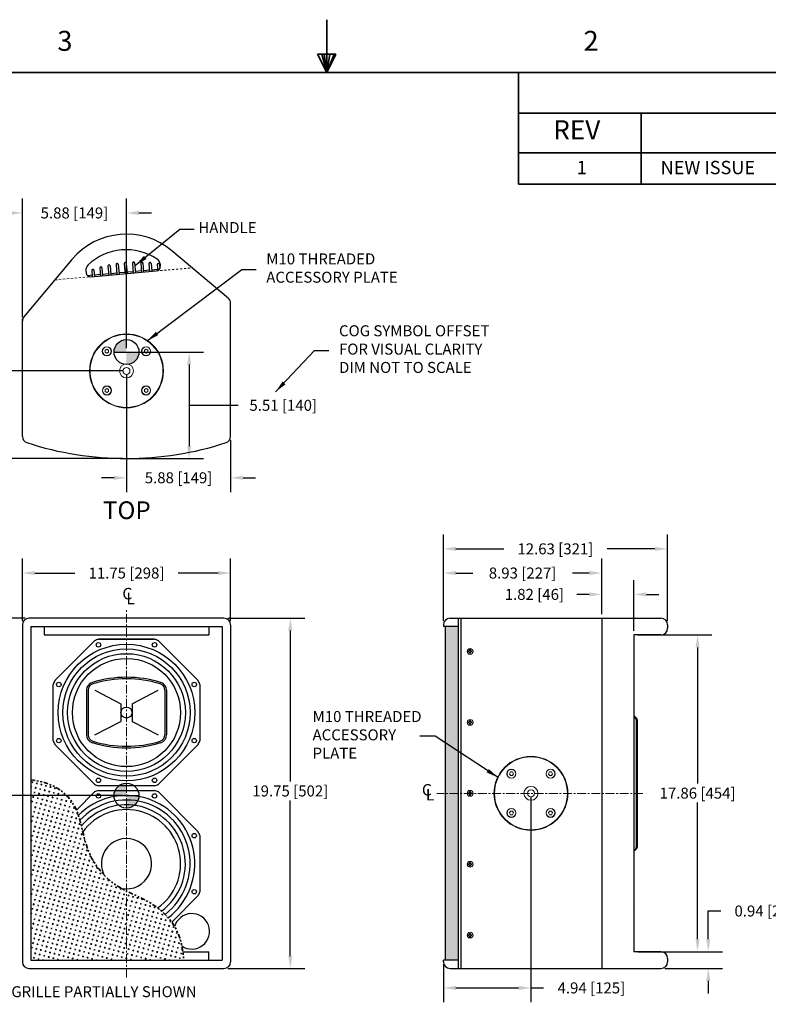
# Model space of a CAD drawing. Extents: x 2 to 128, y 2 to 102.
# Drawn here: x 48 to 90, y 47 to 102 of the extents above; entities that cross this region are included whole.
import ezdxf

# ---------------------------------------------------------------- set-up
doc = ezdxf.new("R2010")
doc.units = 0
doc.header["$MEASUREMENT"] = 0
doc.header["$PDSIZE"] = -1
for name, pattern in [('CENTER', [0.4, 0.25, -0.05, 0.05, -0.05]), ('CENTERX2', [0.8, 0.5, -0.1, 0.1, -0.1]), ('HIDDEN2', [0.1875, 0.125, -0.0625]), ('PHANTOM', [0.5, 0.25, -0.05, 0.05, -0.05, 0.05, -0.05])]:
    doc.linetypes.add(name, pattern=pattern)
for name, color, linetype, lineweight in [('Center', 1, 'CENTER', 20), ('Dimension', 3, 'Continuous', 20), ('Hatch', 9, 'Continuous', 5), ('Hidden', 5, 'HIDDEN2', 15), ('Object', 7, 'Continuous', 25), ('Section', 6, 'PHANTOM', 35), ('Text', 3, 'Continuous', 20), ('Titleblock', 7, 'Continuous', 35), ('Titleblock Text', 7, 'Continuous', 20)]:
    doc.layers.add(name, color=color, linetype=linetype, lineweight=lineweight)
doc.styles.add('SLDTEXTSTYLE0', font='txt', dxfattribs={"width": 0.75})
doc.dimstyles.get("Standard").update_dxf_attribs({"dimtxt": 0.18, "dimasz": 0.18, "dimexe": 0.18, "dimexo": 0.0625, "dimgap": 0.09, "dimtad": 0, "dimtih": 1, "dimtoh": 1, "dimdec": 4, "dimzin": 0, "dimdsep": 46, "dimtxsty": 'Standard', "dimcen": 0.09, "dimadec": 0, "dimazin": 0, "dimtfac": 1, "dimtdec": 4, "dimtofl": 0, "dimtmove": 0, "dimatfit": 3, "dimfxl": 1, "dimtolj": 1, "dimtzin": 0, "dimarcsym": 0})

# ---------------------------------------------------------------- blocks, each defined once
blk = doc.blocks.new('TICK')
at = {"color": 7, "linetype": 'Continuous'}
blk.add_line((0, 0), (0, 0.0848), dxfattribs=at)
blk = doc.blocks.new('*D46')
at = {"layer": 'DEFPOINTS', "color": 0}
for p in [(59.501, 71.078), (47.751, 68.158), (59.501, 68.158)]:
    blk.add_point(p, dxfattribs=at)
at = {"layer": 'Dimension', "color": 0, "lineweight": -2}
for p, q in [((47.751, 68.383), (47.751, 71.888)), ((59.501, 68.383), (59.501, 71.888)), ((48.453, 71.078), (50.714, 71.078)), ((58.799, 71.078), (56.538, 71.078))]:
    blk.add_line(p, q, dxfattribs=at)
at = {"layer": 'Dimension', "color": 0}
for points in [[(48.453, 71.195), (48.453, 70.961), (47.751, 71.078)], [(58.799, 71.195), (58.799, 70.961), (59.501, 71.078)]]:
    blk.add_solid(points, dxfattribs=at)
at = {"layer": 'Dimension', "color": 0, "insert": (53.626, 71.078), "char_height": 0.62008, "attachment_point": 5, "line_spacing_factor": 0.620079}
blk.add_mtext('\\A1;11.75 [298]', dxfattribs=at)
blk = doc.blocks.new('*D47')
at = {"layer": 'DEFPOINTS', "color": 0}
for p in [(59.126, 68.533), (59.126, 48.783), (62.867, 48.783)]:
    blk.add_point(p, dxfattribs=at)
at = {"layer": 'Dimension', "color": 0, "lineweight": -2}
for p, q in [((59.351, 68.533), (63.677, 68.533)), ((62.867, 67.831), (62.867, 59.327)), ((62.867, 49.485), (62.867, 58.257)), ((59.351, 48.783), (63.677, 48.783))]:
    blk.add_line(p, q, dxfattribs=at)
at = {"layer": 'Dimension', "color": 0}
for points in [[(62.75, 67.831), (62.984, 67.831), (62.867, 68.533)], [(62.75, 49.485), (62.984, 49.485), (62.867, 48.783)]]:
    blk.add_solid(points, dxfattribs=at)
at = {"layer": 'Dimension', "color": 0, "insert": (62.867, 58.792), "char_height": 0.62008, "attachment_point": 5}
blk.add_mtext('\\A1;19.75 [502]', dxfattribs=at)
blk = doc.blocks.new('*D48')
at = {"layer": 'DEFPOINTS', "color": 0}
for p in [(84.135, 72.44), (71.502, 68.158), (84.135, 68.158)]:
    blk.add_point(p, dxfattribs=at)
at = {"layer": 'Dimension', "color": 0, "lineweight": -2}
for p, q in [((71.502, 68.383), (71.502, 73.25)), ((84.135, 68.383), (84.135, 73.25)), ((72.204, 72.44), (74.907, 72.44)), ((83.433, 72.44), (80.731, 72.44))]:
    blk.add_line(p, q, dxfattribs=at)
at = {"layer": 'Dimension', "color": 0}
for points in [[(72.204, 72.557), (72.204, 72.323), (71.502, 72.44)], [(83.433, 72.557), (83.433, 72.323), (84.135, 72.44)]]:
    blk.add_solid(points, dxfattribs=at)
at = {"layer": 'Dimension', "color": 0, "insert": (77.819, 72.44), "char_height": 0.62008, "attachment_point": 5, "line_spacing_factor": 0.620079}
blk.add_mtext('\\A1;12.63 [321]', dxfattribs=at)
blk = doc.blocks.new('*D50')
at = {"layer": 'DEFPOINTS', "color": 0}
for p in [(76.442, 58.658), (71.502, 49.255), (76.442, 47.689)]:
    blk.add_point(p, dxfattribs=at)
at = {"layer": 'Dimension', "color": 0, "lineweight": -2}
for p, q in [((76.442, 58.433), (76.442, 46.879)), ((71.502, 49.03), (71.502, 46.879)), ((72.204, 47.689), (75.74, 47.689)), ((76.442, 47.689), (77.144, 47.689))]:
    blk.add_line(p, q, dxfattribs=at)
at = {"layer": 'Dimension', "color": 0}
for points in [[(72.204, 47.806), (72.204, 47.572), (71.502, 47.689)], [(75.74, 47.806), (75.74, 47.572), (76.442, 47.689)]]:
    blk.add_solid(points, dxfattribs=at)
at = {"layer": 'Dimension', "color": 0, "insert": (79.85, 47.689), "char_height": 0.62008, "attachment_point": 5}
blk.add_mtext('\\A1;4.94 [125]', dxfattribs=at)
blk = doc.blocks.new('*D51')
at = {"layer": 'DEFPOINTS', "color": 0}
for p in [(82.251, 67.589), (82.251, 49.727), (85.839, 49.727)]:
    blk.add_point(p, dxfattribs=at)
at = {"layer": 'Dimension', "color": 0, "lineweight": -2}
for p, q in [((82.476, 67.589), (86.649, 67.589)), ((85.839, 66.887), (85.839, 59.205)), ((85.839, 50.429), (85.839, 58.135)), ((82.476, 49.727), (86.649, 49.727))]:
    blk.add_line(p, q, dxfattribs=at)
at = {"layer": 'Dimension', "color": 0}
for points in [[(85.722, 66.887), (85.956, 66.887), (85.839, 67.589)], [(85.722, 50.429), (85.956, 50.429), (85.839, 49.727)]]:
    blk.add_solid(points, dxfattribs=at)
at = {"layer": 'Dimension', "color": 0, "insert": (85.839, 58.67), "char_height": 0.62008, "attachment_point": 5}
blk.add_mtext('\\A1;17.86 [454]', dxfattribs=at)
blk = doc.blocks.new('*D58')
at = {"layer": 'DEFPOINTS', "color": 0}
for p in [(48.126, 68.533), (44.838, 58.533), (53.626, 58.533)]:
    blk.add_point(p, dxfattribs=at)
at = {"layer": 'Dimension', "color": 0, "lineweight": -2}
for p, q in [((47.901, 68.533), (44.028, 68.533)), ((44.838, 67.831), (44.838, 64.068)), ((44.838, 59.235), (44.838, 62.998)), ((53.401, 58.533), (44.028, 58.533))]:
    blk.add_line(p, q, dxfattribs=at)
at = {"layer": 'Dimension', "color": 0}
for points in [[(44.721, 67.831), (44.955, 67.831), (44.838, 68.533)], [(44.721, 59.235), (44.955, 59.235), (44.838, 58.533)]]:
    blk.add_solid(points, dxfattribs=at)
at = {"layer": 'Dimension', "color": 0, "insert": (44.838, 63.533), "char_height": 0.62008, "attachment_point": 5}
blk.add_mtext('\\A1;10.00 [254]', dxfattribs=at)
blk = doc.blocks.new('*D59')
at = {"layer": 'DEFPOINTS', "color": 0}
for p in [(53.626, 82.473), (44.838, 77.533), (53.626, 77.533)]:
    blk.add_point(p, dxfattribs=at)
at = {"layer": 'Dimension', "color": 0, "lineweight": -2}
for p, q in [((53.401, 82.473), (44.028, 82.473)), ((44.838, 81.771), (44.838, 80.538)), ((44.838, 78.235), (44.838, 79.468)), ((53.401, 77.533), (44.028, 77.533))]:
    blk.add_line(p, q, dxfattribs=at)
at = {"layer": 'Dimension', "color": 0}
for points in [[(44.721, 81.771), (44.955, 81.771), (44.838, 82.473)], [(44.721, 78.235), (44.955, 78.235), (44.838, 77.533)]]:
    blk.add_solid(points, dxfattribs=at)
at = {"layer": 'Dimension', "color": 0, "insert": (44.838, 80.003), "char_height": 0.62008, "attachment_point": 5}
blk.add_mtext('\\A1;4.94 [125]', dxfattribs=at)
blk = doc.blocks.new('*D60')
at = {"layer": 'DEFPOINTS', "color": 0}
for p in [(53.626, 82.473), (59.501, 78.784), (59.501, 76.447)]:
    blk.add_point(p, dxfattribs=at)
at = {"layer": 'Dimension', "color": 0, "lineweight": -2}
for p, q in [((53.626, 82.248), (53.626, 75.637)), ((59.501, 78.559), (59.501, 75.637)), ((52.924, 76.447), (52.222, 76.447)), ((60.203, 76.447), (60.905, 76.447))]:
    blk.add_line(p, q, dxfattribs=at)
at = {"layer": 'Dimension', "color": 0}
for points in [[(52.924, 76.564), (52.924, 76.33), (53.626, 76.447)], [(60.203, 76.564), (60.203, 76.33), (59.501, 76.447)]]:
    blk.add_solid(points, dxfattribs=at)
at = {"layer": 'Dimension', "color": 0, "insert": (56.564, 76.447), "char_height": 0.62008, "attachment_point": 5}
blk.add_mtext('\\A1;5.88 [149]', dxfattribs=at)
blk = doc.blocks.new('*D63')
at = {"layer": 'DEFPOINTS', "color": 0}
for p in [(53.626, 83.533), (53.626, 77.533), (57.162, 77.533)]:
    blk.add_point(p, dxfattribs=at)
at = {"layer": 'Dimension', "color": 0, "lineweight": -2}
for p, q in [((53.851, 83.533), (57.972, 83.533)), ((57.162, 82.831), (57.162, 78.235)), ((57.162, 80.533), (59.467, 80.533)), ((59.467, 80.533), (59.917, 80.533)), ((53.851, 77.533), (57.972, 77.533))]:
    blk.add_line(p, q, dxfattribs=at)
at = {"layer": 'Dimension', "color": 0}
for points in [[(57.045, 82.831), (57.279, 82.831), (57.162, 83.533)], [(57.045, 78.235), (57.279, 78.235), (57.162, 77.533)]]:
    blk.add_solid(points, dxfattribs=at)
at = {"layer": 'Dimension', "color": 0, "insert": (62.467, 80.533), "char_height": 0.62008, "attachment_point": 5}
blk.add_mtext('\\A1;5.51 [140]', dxfattribs=at)
blk = doc.blocks.new('*D64')
at = {"layer": 'DEFPOINTS', "color": 0}
for p in [(47.751, 91.377), (47.751, 85.279), (53.626, 83.533)]:
    blk.add_point(p, dxfattribs=at)
at = {"layer": 'Dimension', "color": 0, "lineweight": -2}
for p, q in [((47.751, 85.504), (47.751, 92.187)), ((53.626, 83.758), (53.626, 92.187)), ((47.049, 91.377), (46.347, 91.377)), ((54.328, 91.377), (55.03, 91.377))]:
    blk.add_line(p, q, dxfattribs=at)
at = {"layer": 'Dimension', "color": 0}
for points in [[(47.049, 91.494), (47.049, 91.26), (47.751, 91.377)], [(54.328, 91.494), (54.328, 91.26), (53.626, 91.377)]]:
    blk.add_solid(points, dxfattribs=at)
at = {"layer": 'Dimension', "color": 0, "insert": (50.689, 91.377), "char_height": 0.62008, "attachment_point": 5}
blk.add_mtext('\\A1;5.88 [149]', dxfattribs=at)
blk = doc.blocks.new('*D67')
at = {"layer": 'DEFPOINTS', "color": 0}
for p in [(80.433, 71.078), (80.433, 68.533), (71.502, 68.158)]:
    blk.add_point(p, dxfattribs=at)
at = {"layer": 'Dimension', "color": 0, "lineweight": -2}
for p, q in [((71.502, 68.383), (71.502, 71.888)), ((80.433, 68.758), (80.433, 71.888)), ((72.204, 71.078), (73.159, 71.078)), ((79.731, 71.078), (78.776, 71.078))]:
    blk.add_line(p, q, dxfattribs=at)
at = {"layer": 'Dimension', "color": 0}
for points in [[(72.204, 71.195), (72.204, 70.961), (71.502, 71.078)], [(79.731, 71.195), (79.731, 70.961), (80.433, 71.078)]]:
    blk.add_solid(points, dxfattribs=at)
at = {"layer": 'Dimension', "color": 0, "insert": (75.968, 71.078), "char_height": 0.62008, "attachment_point": 5}
blk.add_mtext('\\A1;8.93 [227]', dxfattribs=at)
blk = doc.blocks.new('*D68')
at = {"layer": 'DEFPOINTS', "color": 0}
for p in [(82.251, 69.874), (80.433, 68.533), (82.251, 67.589)]:
    blk.add_point(p, dxfattribs=at)
at = {"layer": 'Dimension', "color": 0, "lineweight": -2}
for p, q in [((80.433, 68.758), (80.433, 70.684)), ((82.251, 67.814), (82.251, 70.684)), ((79.731, 69.874), (79.029, 69.874)), ((82.953, 69.874), (83.655, 69.874))]:
    blk.add_line(p, q, dxfattribs=at)
at = {"layer": 'Dimension', "color": 0}
for points in [[(79.731, 69.991), (79.731, 69.757), (80.433, 69.874)], [(82.953, 69.991), (82.953, 69.757), (82.251, 69.874)]]:
    blk.add_solid(points, dxfattribs=at)
at = {"layer": 'Dimension', "color": 0, "insert": (76.634, 69.874), "char_height": 0.62008, "attachment_point": 5}
blk.add_mtext('\\A1;1.82 [46]', dxfattribs=at)
blk = doc.blocks.new('*D69')
at = {"layer": 'DEFPOINTS', "color": 0}
for p in [(83.775, 49.727), (83.775, 48.783), (86.444, 48.783)]:
    blk.add_point(p, dxfattribs=at)
at = {"layer": 'Dimension', "color": 0, "lineweight": -2}
for p, q in [((86.444, 50.429), (86.444, 52.025)), ((86.444, 52.025), (87.146, 52.025)), ((84, 49.727), (87.254, 49.727)), ((84, 48.783), (87.254, 48.783)), ((86.444, 48.081), (86.444, 47.379))]:
    blk.add_line(p, q, dxfattribs=at)
at = {"layer": 'Dimension', "color": 0}
for points in [[(86.327, 50.429), (86.561, 50.429), (86.444, 49.727)], [(86.327, 48.081), (86.561, 48.081), (86.444, 48.783)]]:
    blk.add_solid(points, dxfattribs=at)
at = {"layer": 'Dimension', "color": 0, "insert": (89.593, 52.025), "char_height": 0.62008, "attachment_point": 5}
blk.add_mtext('\\A1;0.94 [24]', dxfattribs=at)

msp = doc.modelspace()

# ---------------------------------------------------------------- hatches: boundary and pattern name
at = {"layer": 'Hatch'}
h = msp.add_hatch(dxfattribs=at)
h.set_pattern_fill('CROSS', color=256, scale=0.75, angle=30, style=0)
h.paths.add_polyline_path([(72.328, 68.061), (71.627, 68.061), (71.627, 58.658), (72.328, 58.658)])
h.paths.add_polyline_path([(72.328, 58.658), (71.627, 58.658), (71.627, 49.255), (72.328, 49.255)])
h = msp.add_hatch(dxfattribs=at)
h.set_pattern_fill('CROSS', color=256, scale=0.75, angle=30, style=0)
h.paths.add_polyline_path([(53.626, 53.15), (53.505, 53.211), (53.226, 53.366), (52.957, 53.538), (52.707, 53.728), (52.47, 53.94), (52.25, 54.17), (52.046, 54.417), (51.861, 54.68), (51.695, 54.956), (51.55, 55.243), (51.427, 55.541), (51.316, 55.877), (51.224, 56.219), (51.142, 56.563), (51.06, 56.905), (50.969, 57.241), (50.861, 57.567), (50.726, 57.879), (50.554, 58.173), (50.447, 58.319), (50.328, 58.458), (50.199, 58.589), (50.061, 58.712), (49.915, 58.826), (49.762, 58.929), (49.602, 59.022), (49.438, 59.103), (49.292, 59.164), (49.144, 59.216), (48.994, 59.261), (48.842, 59.3), (48.689, 59.335), (48.534, 59.366), (48.379, 59.394), (48.223, 59.422), (48.223, 49.255), (53.626, 49.255)])
h.paths.add_polyline_path([(55.647, 51.983), (55.438, 52.16), (55.218, 52.322), (54.944, 52.495), (54.661, 52.65), (54.373, 52.793), (54.081, 52.931), (53.791, 53.068), (53.626, 53.15), (53.626, 49.255), (56.86, 49.255), (56.839, 49.436), (56.816, 49.616), (56.79, 49.795), (56.761, 49.972), (56.726, 50.148), (56.685, 50.322), (56.636, 50.494), (56.577, 50.662), (56.47, 50.908), (56.342, 51.145), (56.193, 51.372), (56.026, 51.588), (55.844, 51.792)])
at = {"layer": 'Object'}
h = msp.add_hatch(color=256, dxfattribs=at)
h.paths.add_polyline_path([(53.626, 83.533), (53.626, 84.237, 0.414214), (52.923, 83.533)])
h.paths.add_polyline_path([(53.626, 82.83, 0.414214), (54.329, 83.533), (53.626, 83.533)])
h = msp.add_hatch(color=256, dxfattribs=at)
h.paths.add_polyline_path([(53.626, 58.533), (53.626, 59.237, 0.414214), (52.923, 58.533)])
h.paths.add_polyline_path([(53.626, 57.83, 0.414214), (54.329, 58.533), (53.626, 58.533)])

# ---------------------------------------------------------------- linework, layer by layer
at = {"linetype": 'Continuous', "lineweight": 15}
for p, q in [((52.517, 83.692), (52.419, 83.635)), ((52.419, 83.635), (52.419, 83.521)), ((52.419, 83.521), (52.517, 83.465)), ((52.616, 83.635), (52.517, 83.692)), ((52.517, 83.465), (52.616, 83.521)), ((52.616, 83.635), (52.616, 83.521)), ((54.731, 83.692), (54.633, 83.635)), ((54.633, 83.635), (54.633, 83.521)), ((54.633, 83.521), (54.731, 83.465)), ((54.83, 83.635), (54.731, 83.692)), ((54.731, 83.465), (54.83, 83.521)), ((54.83, 83.635), (54.83, 83.521)), ((52.521, 81.482), (52.423, 81.425)), ((52.423, 81.425), (52.423, 81.312)), ((52.423, 81.312), (52.521, 81.255)), ((52.62, 81.425), (52.521, 81.482)), ((52.521, 81.255), (52.62, 81.312)), ((52.62, 81.425), (52.62, 81.312)), ((54.731, 81.482), (54.633, 81.425)), ((54.633, 81.425), (54.633, 81.312)), ((54.633, 81.312), (54.731, 81.255)), ((54.829, 81.425), (54.731, 81.482)), ((54.731, 81.255), (54.829, 81.312)), ((54.829, 81.425), (54.829, 81.312)), ((75.281, 59.862), (75.224, 59.763)), ((75.224, 59.763), (75.281, 59.665)), ((75.394, 59.862), (75.281, 59.862)), ((75.394, 59.665), (75.281, 59.665)), ((75.451, 59.763), (75.394, 59.862)), ((75.394, 59.665), (75.451, 59.763)), ((77.49, 59.866), (77.433, 59.767)), ((77.433, 59.767), (77.49, 59.669)), ((77.604, 59.866), (77.49, 59.866)), ((77.604, 59.669), (77.49, 59.669)), ((77.661, 59.767), (77.604, 59.866)), ((77.604, 59.669), (77.661, 59.767)), ((75.281, 57.652), (75.224, 57.554)), ((75.224, 57.554), (75.281, 57.455)), ((75.394, 57.652), (75.281, 57.652)), ((75.394, 57.455), (75.281, 57.455)), ((75.451, 57.554), (75.394, 57.652)), ((75.394, 57.455), (75.451, 57.554)), ((77.49, 57.652), (77.433, 57.554)), ((77.433, 57.554), (77.49, 57.455)), ((77.604, 57.652), (77.49, 57.652)), ((77.604, 57.455), (77.49, 57.455)), ((77.661, 57.554), (77.604, 57.652)), ((77.604, 57.455), (77.661, 57.554))]:
    msp.add_line(p, q, dxfattribs=at)
at = {"lineweight": 15}
for centre, radius in [((53.626, 82.473), 2.055), ((52.517, 83.578), 0.257), ((54.731, 83.578), 0.257), ((52.521, 81.369), 0.257), ((54.731, 81.369), 0.257), ((76.442, 58.658), 2.055), ((75.337, 59.763), 0.257), ((77.547, 59.767), 0.257), ((75.337, 57.554), 0.257), ((77.547, 57.554), 0.257)]:
    msp.add_circle(centre, radius, dxfattribs=at)
at = {"layer": 'Center', "linetype": 'CENTERX2'}
for p, q in [((53.626, 48.283), (53.626, 69.033)), ((82.751, 58.658), (71.127, 58.658))]:
    msp.add_line(p, q, dxfattribs=at)
at = {"layer": 'Hidden'}
for p, q in [((55.301, 88.105), (57.334, 88.282)), ((49.588, 87.605), (51.621, 87.783))]:
    msp.add_line(p, q, dxfattribs=at)
at = {"layer": 'Object'}
for p, q in [((59.367, 86.576), (56.186, 89.245)), ((50.551, 88.752), (47.839, 85.52)), ((52.121, 88.275), (52.16, 87.83)), ((52.171, 88.335), (52.181, 88.336)), ((52.24, 88.286), (52.279, 87.84)), ((52.577, 88.384), (52.622, 87.87)), ((52.637, 88.444), (52.627, 88.444)), ((52.696, 88.394), (52.741, 87.881)), ((53.036, 88.465), (53.084, 87.911)), ((53.096, 88.525), (53.086, 88.525)), ((53.155, 88.475), (53.204, 87.921)), ((53.497, 88.519), (53.546, 87.951)), ((53.547, 88.579), (53.557, 88.579)), ((53.616, 88.529), (53.666, 87.962)), ((53.96, 88.546), (54.009, 87.992)), ((54.01, 88.605), (54.02, 88.606)), ((54.08, 88.556), (54.128, 88.002)), ((54.426, 88.546), (54.471, 88.032)), ((54.476, 88.605), (54.486, 88.606)), ((54.545, 88.556), (54.59, 88.042)), ((54.894, 88.518), (54.933, 88.072)), ((54.954, 88.579), (54.944, 88.578)), ((55.014, 88.529), (55.053, 88.083)), ((55.365, 88.462), (55.394, 88.131)), ((55.425, 88.523), (55.415, 88.522)), ((55.484, 88.473), (55.504, 88.245)), ((55.517, 88.504), (55.528, 88.375)), ((51.339, 88.139), (51.35, 88.01)), ((51.691, 87.863), (51.438, 87.841)), ((51.621, 87.783), (55.301, 88.105)), ((51.667, 88.139), (51.697, 87.789)), ((51.717, 88.198), (51.727, 88.199)), ((51.786, 88.149), (51.817, 87.8)), ((52.153, 87.904), (51.81, 87.874)), ((52.615, 87.944), (52.273, 87.914)), ((53.078, 87.984), (52.735, 87.954)), ((53.54, 88.025), (53.197, 87.995)), ((54.002, 88.065), (53.659, 88.035)), ((54.464, 88.106), (54.122, 88.076)), ((54.927, 88.146), (54.584, 88.116)), ((55.389, 88.187), (55.046, 88.157)), ((59.501, 78.784), (59.501, 86.289)), ((47.751, 78.784), (47.751, 85.416)), ((52.923, 83.533), (54.329, 83.533)), ((59.126, 68.533), (48.126, 68.533)), ((71.877, 68.533), (83.775, 68.533)), ((72.328, 68.533), (72.328, 48.783)), ((72.483, 68.533), (72.483, 48.783)), ((80.433, 68.533), (80.433, 48.783)), ((47.751, 68.158), (47.751, 49.158)), ((48.223, 68.061), (59.029, 68.061)), ((48.223, 68.061), (48.223, 49.255)), ((48.973, 68.061), (48.973, 67.589)), ((58.279, 68.061), (58.279, 67.589)), ((59.029, 68.061), (59.029, 49.255)), ((59.501, 68.158), (59.501, 49.158)), ((71.502, 68.158), (71.502, 68.061)), ((72.328, 68.061), (71.502, 68.061)), ((71.627, 49.255), (71.627, 68.061)), ((84.15, 68.158), (84.15, 67.964)), ((48.973, 67.589), (58.279, 67.589)), ((49.58, 65.014), (51.824, 67.258)), ((49.58, 65.014), (51.824, 67.258)), ((49.58, 65.014), (51.824, 67.258)), ((49.58, 65.014), (51.824, 67.258)), ((49.58, 65.014), (51.824, 67.258)), ((49.58, 65.014), (51.824, 67.258)), ((49.58, 65.014), (51.824, 67.258)), ((49.58, 65.014), (51.824, 67.258)), ((49.58, 65.014), (51.824, 67.258)), ((49.58, 65.014), (51.824, 67.258)), ((49.58, 65.014), (51.824, 67.258)), ((49.58, 65.014), (51.824, 67.258)), ((49.58, 65.014), (51.824, 67.258)), ((49.58, 65.014), (51.824, 67.258)), ((49.58, 65.014), (51.824, 67.258)), ((49.58, 65.014), (51.824, 67.258)), ((49.58, 65.014), (51.824, 67.258)), ((49.58, 65.014), (51.824, 67.258)), ((49.58, 65.014), (51.824, 67.258)), ((49.58, 65.014), (51.824, 67.258)), ((49.58, 65.014), (51.824, 67.258)), ((49.58, 65.014), (51.824, 67.258)), ((49.58, 65.014), (51.824, 67.258)), ((49.58, 65.014), (51.824, 67.258)), ((49.58, 65.014), (51.824, 67.258)), ((49.58, 65.014), (51.824, 67.258)), ((49.58, 65.014), (51.824, 67.258)), ((49.58, 65.014), (51.824, 67.258)), ((49.58, 65.014), (51.824, 67.258)), ((49.58, 65.014), (51.824, 67.258)), ((49.58, 65.014), (51.824, 67.258)), ((49.58, 65.014), (51.824, 67.258)), ((49.58, 65.014), (51.824, 67.258)), ((49.58, 65.014), (51.824, 67.258)), ((49.58, 65.014), (51.824, 67.258)), ((49.58, 65.014), (51.824, 67.258)), ((49.58, 65.014), (51.824, 67.258)), ((49.58, 65.014), (51.824, 67.258)), ((49.58, 65.014), (51.824, 67.258)), ((49.58, 65.014), (51.824, 67.258)), ((49.58, 65.014), (51.824, 67.258)), ((49.58, 65.014), (51.824, 67.258)), ((49.58, 65.014), (51.824, 67.258)), ((49.58, 65.014), (51.824, 67.258)), ((49.58, 65.014), (51.824, 67.258)), ((52.04, 67.347), (55.213, 67.347)), ((52.04, 67.347), (55.213, 67.347)), ((52.04, 67.347), (55.213, 67.347)), ((52.04, 67.347), (55.213, 67.347)), ((52.04, 67.347), (55.213, 67.347)), ((52.04, 67.347), (55.213, 67.347)), ((52.04, 67.347), (55.213, 67.347)), ((52.04, 67.347), (55.213, 67.347)), ((52.04, 67.347), (55.213, 67.347)), ((52.04, 67.347), (55.213, 67.347)), ((52.04, 67.347), (55.213, 67.347)), ((52.04, 67.347), (55.213, 67.347)), ((52.04, 67.347), (55.213, 67.347)), ((52.04, 67.347), (55.213, 67.347)), ((52.04, 67.347), (55.213, 67.347)), ((52.04, 67.347), (55.213, 67.347)), ((52.04, 67.347), (55.213, 67.347)), ((52.04, 67.347), (55.213, 67.347)), ((52.04, 67.347), (55.213, 67.347)), ((52.04, 67.347), (55.213, 67.347)), ((52.04, 67.347), (55.213, 67.347)), ((52.04, 67.347), (55.213, 67.347)), ((52.04, 67.347), (55.213, 67.347)), ((52.04, 67.347), (55.213, 67.347)), ((52.04, 67.347), (55.213, 67.347)), ((52.04, 67.347), (55.213, 67.347)), ((52.04, 67.347), (55.213, 67.347)), ((52.04, 67.347), (55.213, 67.347)), ((52.04, 67.347), (55.213, 67.347)), ((52.04, 67.347), (55.213, 67.347)), ((52.04, 67.347), (55.213, 67.347)), ((52.04, 67.347), (55.213, 67.347)), ((52.04, 67.347), (55.213, 67.347)), ((52.04, 67.347), (55.213, 67.347)), ((52.04, 67.347), (55.213, 67.347)), ((52.04, 67.347), (55.213, 67.347)), ((52.04, 67.347), (55.213, 67.347)), ((52.04, 67.347), (55.213, 67.347)), ((52.04, 67.347), (55.213, 67.347)), ((52.04, 67.347), (55.213, 67.347)), ((52.04, 67.347), (55.213, 67.347)), ((52.04, 67.347), (55.213, 67.347)), ((52.04, 67.347), (55.213, 67.347)), ((52.04, 67.347), (55.213, 67.347)), ((52.04, 67.347), (55.213, 67.347)), ((55.213, 67.347), (52.04, 67.347)), ((55.428, 67.258), (57.672, 65.014)), ((55.428, 67.258), (57.672, 65.014)), ((55.428, 67.258), (57.672, 65.014)), ((55.428, 67.258), (57.672, 65.014)), ((55.428, 67.258), (57.672, 65.014)), ((55.428, 67.258), (57.672, 65.014)), ((55.428, 67.258), (57.672, 65.014)), ((55.428, 67.258), (57.672, 65.014)), ((55.428, 67.258), (57.672, 65.014)), ((55.428, 67.258), (57.672, 65.014)), ((55.428, 67.258), (57.672, 65.014)), ((55.428, 67.258), (57.672, 65.014)), ((55.428, 67.258), (57.672, 65.014)), ((55.428, 67.258), (57.672, 65.014)), ((55.428, 67.258), (57.672, 65.014)), ((55.428, 67.258), (57.672, 65.014)), ((55.428, 67.258), (57.672, 65.014)), ((55.428, 67.258), (57.672, 65.014)), ((55.428, 67.258), (57.672, 65.014)), ((55.428, 67.258), (57.672, 65.014)), ((55.428, 67.258), (57.672, 65.014)), ((55.428, 67.258), (57.672, 65.014)), ((55.428, 67.258), (57.672, 65.014)), ((55.428, 67.258), (57.672, 65.014)), ((55.428, 67.258), (57.672, 65.014)), ((55.428, 67.258), (57.672, 65.014)), ((55.428, 67.258), (57.672, 65.014)), ((55.428, 67.258), (57.672, 65.014)), ((55.428, 67.258), (57.672, 65.014)), ((55.428, 67.258), (57.672, 65.014)), ((55.428, 67.258), (57.672, 65.014)), ((55.428, 67.258), (57.672, 65.014)), ((55.428, 67.258), (57.672, 65.014)), ((55.428, 67.258), (57.672, 65.014)), ((55.428, 67.258), (57.672, 65.014)), ((55.428, 67.258), (57.672, 65.014)), ((55.428, 67.258), (57.672, 65.014)), ((55.428, 67.258), (57.672, 65.014)), ((55.428, 67.258), (57.672, 65.014)), ((55.428, 67.258), (57.672, 65.014)), ((55.428, 67.258), (57.672, 65.014)), ((55.428, 67.258), (57.672, 65.014)), ((55.428, 67.258), (57.672, 65.014)), ((55.428, 67.258), (57.672, 65.014)), ((55.428, 67.258), (57.672, 65.014)), ((82.251, 67.589), (82.251, 49.727)), ((83.775, 67.589), (82.251, 67.589)), ((82.268, 63.023), (82.268, 65.183)), ((49.491, 61.626), (49.491, 64.799)), ((49.491, 61.626), (49.491, 64.799)), ((49.491, 61.626), (49.491, 64.799)), ((49.491, 61.626), (49.491, 64.799)), ((49.491, 61.626), (49.491, 64.799)), ((49.491, 61.626), (49.491, 64.799)), ((49.491, 61.626), (49.491, 64.799)), ((49.491, 61.626), (49.491, 64.799)), ((49.491, 61.626), (49.491, 64.799)), ((49.491, 61.626), (49.491, 64.799)), ((49.491, 61.626), (49.491, 64.799)), ((49.491, 61.626), (49.491, 64.799)), ((49.491, 61.626), (49.491, 64.799)), ((49.491, 61.626), (49.491, 64.799)), ((49.491, 61.626), (49.491, 64.799)), ((49.491, 61.626), (49.491, 64.799)), ((49.491, 61.626), (49.491, 64.799)), ((49.491, 61.626), (49.491, 64.799)), ((49.491, 61.626), (49.491, 64.799)), ((49.491, 61.626), (49.491, 64.799)), ((49.491, 61.626), (49.491, 64.799)), ((49.491, 61.626), (49.491, 64.799)), ((49.491, 61.626), (49.491, 64.799)), ((49.491, 61.626), (49.491, 64.799)), ((49.491, 61.626), (49.491, 64.799)), ((49.491, 61.626), (49.491, 64.799)), ((49.491, 61.626), (49.491, 64.799)), ((49.491, 61.626), (49.491, 64.799)), ((49.491, 61.626), (49.491, 64.799)), ((49.491, 61.626), (49.491, 64.799)), ((49.491, 61.626), (49.491, 64.799)), ((49.491, 61.626), (49.491, 64.799)), ((49.491, 61.626), (49.491, 64.799)), ((49.491, 61.626), (49.491, 64.799)), ((49.491, 61.626), (49.491, 64.799)), ((49.491, 61.626), (49.491, 64.799)), ((49.491, 61.626), (49.491, 64.799)), ((49.491, 61.626), (49.491, 64.799)), ((49.491, 61.626), (49.491, 64.799)), ((49.491, 61.626), (49.491, 64.799)), ((49.491, 61.626), (49.491, 64.799)), ((49.491, 61.626), (49.491, 64.799)), ((49.491, 61.626), (49.491, 64.799)), ((49.491, 61.626), (49.491, 64.799)), ((49.491, 61.626), (49.491, 64.799)), ((51.374, 64.47), (51.374, 61.954)), ((51.459, 64.47), (51.459, 61.954)), ((51.834, 64.47), (53.314, 63.712)), ((53.939, 63.712), (55.419, 64.47)), ((55.794, 64.47), (55.794, 61.954)), ((55.878, 64.47), (55.878, 61.954)), ((57.761, 64.799), (57.761, 61.626)), ((57.761, 64.799), (57.761, 61.626)), ((57.761, 64.799), (57.761, 61.626)), ((57.761, 64.799), (57.761, 61.626)), ((57.761, 64.799), (57.761, 61.626)), ((57.761, 64.799), (57.761, 61.626)), ((57.761, 64.799), (57.761, 61.626)), ((57.761, 64.799), (57.761, 61.626)), ((57.761, 64.799), (57.761, 61.626)), ((57.761, 64.799), (57.761, 61.626)), ((57.761, 64.799), (57.761, 61.626)), ((57.761, 64.799), (57.761, 61.626)), ((57.761, 64.799), (57.761, 61.626)), ((57.761, 64.799), (57.761, 61.626)), ((57.761, 64.799), (57.761, 61.626)), ((57.761, 64.799), (57.761, 61.626)), ((57.761, 64.799), (57.761, 61.626)), ((57.761, 64.799), (57.761, 61.626)), ((57.761, 64.799), (57.761, 61.626)), ((57.761, 64.799), (57.761, 61.626)), ((57.761, 64.799), (57.761, 61.626)), ((57.761, 64.799), (57.761, 61.626)), ((57.761, 64.799), (57.761, 61.626)), ((57.761, 64.799), (57.761, 61.626)), ((57.761, 64.799), (57.761, 61.626)), ((57.761, 64.799), (57.761, 61.626)), ((57.761, 64.799), (57.761, 61.626)), ((57.761, 64.799), (57.761, 61.626)), ((57.761, 64.799), (57.761, 61.626)), ((57.761, 64.799), (57.761, 61.626)), ((57.761, 64.799), (57.761, 61.626)), ((57.761, 64.799), (57.761, 61.626)), ((57.761, 64.799), (57.761, 61.626)), ((57.761, 64.799), (57.761, 61.626)), ((57.761, 64.799), (57.761, 61.626)), ((57.761, 64.799), (57.761, 61.626)), ((57.761, 64.799), (57.761, 61.626)), ((57.761, 64.799), (57.761, 61.626)), ((57.761, 64.799), (57.761, 61.626)), ((57.761, 64.799), (57.761, 61.626)), ((57.761, 64.799), (57.761, 61.626)), ((57.761, 64.799), (57.761, 61.626)), ((57.761, 64.799), (57.761, 61.626)), ((57.761, 64.799), (57.761, 61.626)), ((57.761, 64.799), (57.761, 61.626)), ((53.314, 63.712), (53.314, 62.712)), ((53.939, 63.712), (53.939, 62.712)), ((82.251, 63.039), (82.384, 62.907)), ((82.251, 62.985), (82.33, 62.907)), ((82.403, 55.69), (82.403, 62.73)), ((82.457, 55.69), (82.457, 62.73)), ((51.834, 61.954), (53.314, 62.712)), ((53.939, 62.712), (55.419, 61.954)), ((51.824, 59.167), (49.58, 61.411)), ((51.824, 59.167), (49.58, 61.411)), ((51.824, 59.167), (49.58, 61.411)), ((51.824, 59.167), (49.58, 61.411)), ((51.824, 59.167), (49.58, 61.411)), ((51.824, 59.167), (49.58, 61.411)), ((51.824, 59.167), (49.58, 61.411)), ((51.824, 59.167), (49.58, 61.411)), ((51.824, 59.167), (49.58, 61.411)), ((51.824, 59.167), (49.58, 61.411)), ((51.824, 59.167), (49.58, 61.411)), ((51.824, 59.167), (49.58, 61.411)), ((51.824, 59.167), (49.58, 61.411)), ((51.824, 59.167), (49.58, 61.411)), ((51.824, 59.167), (49.58, 61.411)), ((51.824, 59.167), (49.58, 61.411)), ((51.824, 59.167), (49.58, 61.411)), ((51.824, 59.167), (49.58, 61.411)), ((51.824, 59.167), (49.58, 61.411)), ((51.824, 59.167), (49.58, 61.411)), ((51.824, 59.167), (49.58, 61.411)), ((51.824, 59.167), (49.58, 61.411)), ((51.824, 59.167), (49.58, 61.411)), ((51.824, 59.167), (49.58, 61.411)), ((51.824, 59.167), (49.58, 61.411)), ((51.824, 59.167), (49.58, 61.411)), ((51.824, 59.167), (49.58, 61.411)), ((51.824, 59.167), (49.58, 61.411)), ((51.824, 59.167), (49.58, 61.411)), ((51.824, 59.167), (49.58, 61.411)), ((51.824, 59.167), (49.58, 61.411)), ((51.824, 59.167), (49.58, 61.411)), ((51.824, 59.167), (49.58, 61.411)), ((51.824, 59.167), (49.58, 61.411)), ((51.824, 59.167), (49.58, 61.411)), ((51.824, 59.167), (49.58, 61.411)), ((51.824, 59.167), (49.58, 61.411)), ((51.824, 59.167), (49.58, 61.411)), ((51.824, 59.167), (49.58, 61.411)), ((51.824, 59.167), (49.58, 61.411)), ((51.824, 59.167), (49.58, 61.411)), ((51.824, 59.167), (49.58, 61.411)), ((51.824, 59.167), (49.58, 61.411)), ((51.824, 59.167), (49.58, 61.411)), ((51.824, 59.167), (49.58, 61.411)), ((57.672, 61.411), (55.428, 59.167)), ((55.213, 59.077), (52.04, 59.077)), ((55.213, 59.077), (52.04, 59.077)), ((55.213, 59.077), (52.04, 59.077)), ((55.213, 59.077), (52.04, 59.077)), ((55.213, 59.077), (52.04, 59.077)), ((55.213, 59.077), (52.04, 59.077)), ((55.213, 59.077), (52.04, 59.077)), ((55.213, 59.077), (52.04, 59.077)), ((55.213, 59.077), (52.04, 59.077)), ((55.213, 59.077), (52.04, 59.077)), ((55.213, 59.077), (52.04, 59.077)), ((55.213, 59.077), (52.04, 59.077)), ((55.213, 59.077), (52.04, 59.077)), ((55.213, 59.077), (52.04, 59.077)), ((55.213, 59.077), (52.04, 59.077)), ((55.213, 59.077), (52.04, 59.077)), ((55.213, 59.077), (52.04, 59.077)), ((55.213, 59.077), (52.04, 59.077)), ((55.213, 59.077), (52.04, 59.077)), ((55.213, 59.077), (52.04, 59.077)), ((55.213, 59.077), (52.04, 59.077)), ((55.213, 59.077), (52.04, 59.077)), ((55.213, 59.077), (52.04, 59.077)), ((55.213, 59.077), (52.04, 59.077)), ((55.213, 59.077), (52.04, 59.077)), ((55.213, 59.077), (52.04, 59.077)), ((55.213, 59.077), (52.04, 59.077)), ((55.213, 59.077), (52.04, 59.077)), ((55.213, 59.077), (52.04, 59.077)), ((55.213, 59.077), (52.04, 59.077)), ((55.213, 59.077), (52.04, 59.077)), ((55.213, 59.077), (52.04, 59.077)), ((55.213, 59.077), (52.04, 59.077)), ((55.213, 59.077), (52.04, 59.077)), ((55.213, 59.077), (52.04, 59.077)), ((55.213, 59.077), (52.04, 59.077)), ((55.213, 59.077), (52.04, 59.077)), ((55.213, 59.077), (52.04, 59.077)), ((55.213, 59.077), (52.04, 59.077)), ((55.213, 59.077), (52.04, 59.077)), ((55.213, 59.077), (52.04, 59.077)), ((55.213, 59.077), (52.04, 59.077)), ((55.213, 59.077), (52.04, 59.077)), ((55.213, 59.077), (52.04, 59.077)), ((55.213, 59.077), (52.04, 59.077)), ((51.824, 58.738), (50.798, 57.712)), ((52.04, 58.827), (55.213, 58.827)), ((52.923, 58.533), (54.329, 58.533)), ((55.428, 58.738), (57.672, 56.494)), ((57.761, 56.279), (57.761, 53.106)), ((82.251, 55.381), (82.384, 55.513)), ((82.251, 55.435), (82.33, 55.513)), ((82.268, 52.114), (82.268, 55.397)), ((56.176, 51.394), (57.672, 52.891)), ((56.8, 49.727), (58.279, 49.727)), ((58.279, 49.255), (58.279, 49.727)), ((83.775, 49.727), (82.251, 49.727)), ((48.223, 49.255), (59.029, 49.255)), ((71.502, 49.158), (71.502, 49.255)), ((72.328, 49.255), (71.502, 49.255)), ((84.15, 49.352), (84.15, 49.158)), ((48.126, 48.783), (59.126, 48.783)), ((71.877, 48.783), (83.775, 48.783))]:
    msp.add_line(p, q, dxfattribs=at)
at = {"layer": 'Object', "lineweight": 9}
for p, q in [((72.982, 66.683), (72.907, 66.683)), ((72.907, 66.683), (72.907, 66.633)), ((72.907, 66.633), (72.982, 66.633)), ((72.982, 66.758), (72.982, 66.683)), ((73.032, 66.758), (72.982, 66.758)), ((72.982, 66.633), (72.982, 66.558)), ((73.032, 66.683), (73.032, 66.758)), ((73.107, 66.683), (73.032, 66.683)), ((73.032, 66.558), (73.032, 66.633)), ((73.032, 66.633), (73.107, 66.633)), ((73.107, 66.633), (73.107, 66.683)), ((72.982, 66.558), (73.032, 66.558)), ((72.982, 62.758), (72.982, 62.683)), ((73.032, 62.758), (72.982, 62.758)), ((73.032, 62.683), (73.032, 62.758)), ((72.982, 62.683), (72.907, 62.683)), ((72.907, 62.683), (72.907, 62.633)), ((72.907, 62.633), (72.982, 62.633)), ((72.982, 62.633), (72.982, 62.558)), ((72.982, 62.558), (73.032, 62.558)), ((73.107, 62.683), (73.032, 62.683)), ((73.032, 62.558), (73.032, 62.633)), ((73.032, 62.633), (73.107, 62.633)), ((73.107, 62.633), (73.107, 62.683)), ((72.982, 58.683), (72.907, 58.683)), ((72.907, 58.683), (72.907, 58.633)), ((72.907, 58.633), (72.982, 58.633)), ((72.982, 58.758), (72.982, 58.683)), ((73.032, 58.758), (72.982, 58.758)), ((72.982, 58.633), (72.982, 58.558)), ((72.982, 58.558), (73.032, 58.558)), ((73.032, 58.683), (73.032, 58.758)), ((73.107, 58.683), (73.032, 58.683)), ((73.032, 58.558), (73.032, 58.633)), ((73.032, 58.633), (73.107, 58.633)), ((73.107, 58.633), (73.107, 58.683)), ((72.982, 54.683), (72.907, 54.683)), ((72.907, 54.683), (72.907, 54.633)), ((72.907, 54.633), (72.982, 54.633)), ((72.982, 54.758), (72.982, 54.683)), ((73.032, 54.758), (72.982, 54.758)), ((72.982, 54.633), (72.982, 54.558)), ((72.982, 54.558), (73.032, 54.558)), ((73.032, 54.683), (73.032, 54.758)), ((73.107, 54.683), (73.032, 54.683)), ((73.032, 54.558), (73.032, 54.633)), ((73.032, 54.633), (73.107, 54.633)), ((73.107, 54.633), (73.107, 54.683)), ((72.982, 50.683), (72.907, 50.683)), ((72.907, 50.683), (72.907, 50.633)), ((72.907, 50.633), (72.982, 50.633)), ((72.982, 50.758), (72.982, 50.683)), ((73.032, 50.758), (72.982, 50.758)), ((72.982, 50.633), (72.982, 50.558)), ((72.982, 50.558), (73.032, 50.558)), ((73.032, 50.683), (73.032, 50.758)), ((73.107, 50.683), (73.032, 50.683)), ((73.032, 50.558), (73.032, 50.633)), ((73.032, 50.633), (73.107, 50.633)), ((73.107, 50.633), (73.107, 50.683))]:
    msp.add_line(p, q, dxfattribs=at)
at = {"layer": 'Object', "lineweight": 15}
for centre, radius in [((53.626, 82.473), 2.086), ((52.517, 83.578), 0.245), ((54.731, 83.578), 0.245), ((53.626, 82.473), 0.394), ((53.626, 82.473), 0.197), ((52.521, 81.369), 0.245), ((54.731, 81.369), 0.245), ((76.442, 58.658), 2.086), ((75.337, 59.763), 0.245), ((77.547, 59.767), 0.245), ((76.442, 58.658), 0.394), ((76.442, 58.658), 0.197), ((75.337, 57.554), 0.245), ((77.547, 57.554), 0.245)]:
    msp.add_circle(centre, radius, dxfattribs=at)
at = {"layer": 'Object'}
for centre, radius in [((53.626, 83.533), 0.703), ((53.626, 63.212), 3.85), ((53.626, 63.212), 3.59), ((52.044, 67.032), 0.125), ((55.208, 67.032), 0.125), ((53.626, 63.212), 3.32), ((53.626, 63.212), 3.05), ((49.807, 64.794), 0.125), ((57.446, 64.794), 0.125), ((53.626, 63.212), 0.312), ((49.807, 61.63), 0.125), ((57.446, 61.63), 0.125), ((52.044, 59.393), 0.125), ((55.208, 59.393), 0.125), ((53.626, 58.533), 0.703), ((52.044, 58.512), 0.125), ((55.208, 58.512), 0.125), ((57.446, 56.274), 0.125), ((57.446, 53.11), 0.125)]:
    msp.add_circle(centre, radius, dxfattribs=at)
at = {"layer": 'Object', "lineweight": 9}
for centre in [(73.007, 66.658), (73.007, 62.658), (73.007, 58.658), (73.007, 54.658), (73.007, 50.658)]:
    msp.add_circle(centre, 0.165, dxfattribs=at)
at = {"layer": 'Object'}
for centre, radius, start, end in [((53.615, 86.181), 4, 50, 140), ((53.615, 86.181), 3.125, 56.2333, 133.7667), ((51.713, 88.167), 0.375, 133.7667, 185), ((52.175, 88.28), 0.055, 95, 185), ((52.185, 88.281), 0.055, 5, 95), ((52.632, 88.389), 0.055, 95, 185), ((52.642, 88.39), 0.055, 5, 95), ((53.09, 88.47), 0.055, 95, 185), ((53.1, 88.471), 0.055, 5, 95), ((53.551, 88.524), 0.055, 95, 185), ((53.561, 88.525), 0.055, 5, 95), ((54.015, 88.551), 0.055, 95, 185), ((54.025, 88.552), 0.055, 5, 95), ((54.481, 88.551), 0.055, 95, 185), ((54.491, 88.551), 0.055, 5, 95), ((54.949, 88.523), 0.055, 95, 185), ((54.959, 88.524), 0.055, 5, 95), ((55.279, 88.354), 0.25, 275, 5), ((55.144, 88.467), 0.375, 5.6824, 56.2333), ((55.419, 88.467), 0.055, 95, 185), ((55.429, 88.468), 0.055, 5, 95), ((51.6, 88.032), 0.25, 185, 275), ((51.722, 88.143), 0.055, 95, 185), ((51.732, 88.144), 0.055, 5, 95), ((59.126, 86.289), 0.375, 0, 50), ((48.126, 85.279), 0.375, 140, 180), ((48.126, 78.784), 0.375, 180, 251.9136), ((53.626, 95.625), 18.091, 251.9136, 288.0864), ((59.126, 78.784), 0.375, 288.0864, 0), ((48.126, 68.158), 0.375, 90, 180), ((59.126, 68.158), 0.375, 0, 90), ((71.877, 68.158), 0.375, 90, 180), ((83.775, 68.158), 0.375, 0, 90), ((83.775, 67.964), 0.375, 270, 0), ((53.626, 63.212), 4.429, 110.9938, 114.0062), ((53.626, 63.212), 4.429, 65.9938, 69.0062), ((53.626, 63.212), 4.429, 155.9938, 159.0062), ((53.626, 58.612), 6.586, 72.9887, 107.0113), ((53.626, 58.612), 6.502, 72.9887, 107.0113), ((53.626, 63.212), 4.429, 20.9938, 24.0062), ((82.018, 65.183), 0.25, 0, 20.7362), ((51.834, 64.47), 0.46, 107.0113, 180), ((51.834, 64.47), 0.375, 107.0113, 180), ((55.419, 64.47), 0.375, 0, 72.9887), ((55.419, 64.47), 0.46, 0, 72.9887), ((82.153, 62.73), 0.25, 0, 45), ((82.207, 62.73), 0.25, 0, 45), ((53.626, 63.212), 4.429, 200.9938, 204.0062), ((51.834, 61.954), 0.46, 180, 252.9887), ((51.834, 61.954), 0.375, 180, 252.9887), ((55.419, 61.954), 0.375, 287.0113, 0), ((55.419, 61.954), 0.46, 287.0113, 0), ((53.626, 63.212), 4.429, 335.9938, 339.0062), ((53.626, 67.813), 6.586, 252.9887, 287.0113), ((53.626, 67.813), 6.502, 252.9887, 287.0113), ((53.626, 63.212), 4.429, 245.9938, 249.0062), ((53.626, 63.212), 4.429, 290.9938, 294.0062), ((53.626, 54.692), 3.85, 307.6292, 134.8798), ((53.626, 54.692), 4.429, 110.9938, 114.0062), ((53.626, 54.692), 4.429, 65.9938, 69.0062), ((53.626, 54.692), 3.59, 307.256, 137.0799), ((53.626, 54.692), 3.32, 306.4771, 140.0915), ((53.626, 54.692), 3.05, 305.1864, 143.9638), ((53.626, 54.692), 1.42, 258.4708, 206.4183), ((53.626, 54.692), 4.429, 20.9938, 24.0062), ((82.153, 55.69), 0.25, 315, 0), ((82.207, 55.69), 0.25, 315, 0), ((53.626, 54.692), 4.429, 335.9938, 339.0062), ((57.308, 50.88), 1, 235.6735, 164.8031), ((82.018, 52.114), 0.25, 339.2638, 0), ((83.775, 49.352), 0.375, 0, 90), ((48.126, 49.158), 0.375, 180, 270), ((59.126, 49.158), 0.375, 270, 0), ((71.877, 49.158), 0.375, 180, 270), ((83.775, 49.158), 0.375, 270, 360)]:
    msp.add_arc(centre, radius, start, end, dxfattribs=at)
at = {"layer": 'Section', "flags": 128}
msp.add_lwpolyline([(48.223, 59.422), (48.379, 59.394), (48.534, 59.366), (48.689, 59.335), (48.842, 59.3), (48.994, 59.261), (49.144, 59.216), (49.292, 59.164), (49.438, 59.103), (49.602, 59.022), (49.762, 58.929), (49.915, 58.826), (50.061, 58.712), (50.199, 58.589), (50.328, 58.458), (50.447, 58.319), (50.554, 58.173), (50.726, 57.879), (50.861, 57.567), (50.969, 57.241), (51.06, 56.905), (51.142, 56.563), (51.224, 56.219), (51.316, 55.877), (51.427, 55.541), (51.55, 55.243), (51.695, 54.956), (51.861, 54.68), (52.046, 54.417), (52.25, 54.17), (52.47, 53.94), (52.707, 53.728), (52.957, 53.538), (53.226, 53.366), (53.505, 53.211), (53.791, 53.068), (54.081, 52.931), (54.373, 52.793), (54.661, 52.65), (54.944, 52.495), (55.218, 52.322), (55.438, 52.16), (55.647, 51.983), (55.844, 51.792), (56.026, 51.588), (56.193, 51.372), (56.342, 51.145), (56.47, 50.908), (56.577, 50.662), (56.636, 50.494), (56.685, 50.322), (56.726, 50.148), (56.761, 49.972), (56.79, 49.795), (56.816, 49.616), (56.839, 49.436), (56.86, 49.255)], dxfattribs=at)
at = {"layer": 'Titleblock', "color": 7, "linetype": 'Continuous'}
for p, q in [((64.927, 99.3), (64.927, 102.272)), ((65.431, 100.327), (64.398, 100.327)), ((64.927, 99.3), (64.398, 100.327)), ((64.927, 99.3), (64.65, 100.327)), ((64.927, 99.3), (64.772, 100.327)), ((64.927, 99.3), (65.431, 100.327)), ((64.927, 99.3), (65.333, 100.327)), ((64.927, 99.3), (65.099, 100.327)), ((124.927, 99.3), (4.927, 99.3)), ((75.74, 93.009), (75.738, 99.3)), ((75.738, 97.008), (124.927, 97.008)), ((82.655, 97.008), (82.655, 93.009)), ((75.738, 94.758), (124.927, 94.758)), ((75.741, 93.009), (124.929, 93.009))]:
    msp.add_line(p, q, dxfattribs=at)

# ---------------------------------------------------------------- block references
at = {"layer": 'Titleblock', "linetype": 'Continuous', "xscale": -11.99997600000001, "yscale": 11.99997600000001, "zscale": 11.99997600000001}
msp.add_blockref('TICK', (64.927, 99.3), dxfattribs=at)
msp.add_blockref('TICK', (64.927, 99.3), dxfattribs=at)

# ---------------------------------------------------------------- texts
at = {"layer": 'Center'}
for s, p in [('C', (53.391, 69.59)), ('L', (53.612, 69.314)), ('C', (70.289, 58.531)), ('L', (70.51, 58.255))]:
    msp.add_text(s, height=0.65, dxfattribs=at).set_placement(p)
at = {"layer": 'Dimension'}
for s, height, p in [('HANDLE', 0.6201, (57.681, 90.243)), ('GRILLE PARTIALLY SHOWN', 0.61793, (47.129, 47.166))]:
    msp.add_text(s, height=height, dxfattribs=at).set_placement(p)
at = {"layer": 'Dimension', "char_height": 0.62, "attachment_point": 4}
for s, insert in [('M10 THREADED\\PACCESSORY PLATE', (61.511, 88.191)), ('COG SYMBOL OFFSET\\PFOR VISUAL CLARITY\\PDIM NOT TO SCALE', (65.614, 83.621)), ('M10 THREADED\\PACCESSORY\\PPLATE', (64.122, 61.875))]:
    msp.add_mtext(s, dxfattribs=dict(at, insert=insert))
at = {"layer": 'Text'}
for s, p in [('1', (79.027, 93.563)), ('NEW ISSUE', (83.754, 93.563))]:
    msp.add_text(s, height=0.75, dxfattribs=at).set_placement(p)
at = {"layer": 'Text', "insert": (53.646, 74.489), "char_height": 1, "attachment_point": 5}
msp.add_mtext('TOP', dxfattribs=at)
at = {"layer": 'Titleblock Text', "color": 7, "style": 'SLDTEXTSTYLE0'}
for s, insert, char_height, attachment_point in [('3', (49.726, 101.642), 1.125, 1), ('2', (79.405, 101.642), 1.125, 1), ('REV', (79.025, 96.604), 1.08, 2)]:
    msp.add_mtext(s, dxfattribs=dict(at, insert=insert, char_height=char_height, attachment_point=attachment_point))

# ---------------------------------------------------------------- dimensions: what is measured, and where the dimension line sits
at = {"layer": 'Dimension'}
for base, p1, p2, picture, middle in [((47.751271693, 91.377426058), (53.626271693, 83.533423383), (47.751271693, 85.27908326), '*D64', (50.688771693, 91.377426058)), ((82.251, 69.874), (80.433, 68.533), (82.251, 67.589), '*D68', (76.634, 69.874))]:
    dim = msp.add_linear_dim(base=base, p1=p1, p2=p2, dimstyle='Standard', override={"dimscale": 4.5, "dimtxt": 0.137795, "dimasz": 0.156, "dimexo": 0.05, "dimgap": 0.05, "dimdec": 2, "dimdle": 0.125, "dimtdec": 2}, dxfattribs=at)
    dim.commit()
    dim.dimension.update_dxf_attribs({"geometry": picture, "text_midpoint": middle, "dimtype": 160})
dim = msp.add_linear_dim(base=(57.162, 77.533), p1=(53.626, 83.533), p2=(53.626, 77.533), angle=90, text='5.51 [140]', dimstyle='Standard', override={"dimscale": 4.5, "dimtxt": 0.137795, "dimasz": 0.156, "dimexo": 0.05, "dimgap": 0.05, "dimdec": 2, "dimdle": 0.125, "dimtdec": 2, "dimtmove": 1}, dxfattribs=at)
dim.commit()
dim.dimension.update_dxf_attribs({"geometry": '*D63', "text_midpoint": (60.142, 80.533), "dimtype": 160})
for base, p1, p2, picture, middle in [((44.838, 77.533), (53.626, 82.473), (53.626, 77.533), '*D59', (44.838, 80.003)), ((44.838, 58.533), (48.126, 68.533), (53.626, 58.533), '*D58', (44.838, 63.533))]:
    dim = msp.add_linear_dim(base=base, p1=p1, p2=p2, angle=90, dimstyle='Standard', override={"dimscale": 4.5, "dimtxt": 0.137795, "dimasz": 0.156, "dimexo": 0.05, "dimgap": 0.05, "dimdec": 2, "dimdle": 0.125, "dimtdec": 2}, dxfattribs=at)
    dim.commit()
    dim.dimension.update_dxf_attribs({"geometry": picture, "text_midpoint": middle})
for base, p1, p2, picture, middle in [((59.501271693, 76.447058028), (53.626271693, 82.473423383), (59.501271693, 78.783788397), '*D60', (56.563771693, 76.447058028)), ((84.135, 72.44), (71.502, 68.158), (84.135, 68.158), '*D48', (77.819, 72.44)), ((59.501, 71.078), (47.751, 68.158), (59.501, 68.158), '*D46', (53.626, 71.078)), ((80.433, 71.078), (71.502, 68.158), (80.433, 68.533), '*D67', (75.968, 71.078)), ((76.442, 47.689), (71.502, 49.255), (76.442, 58.658), '*D50', (79.85, 47.689))]:
    dim = msp.add_linear_dim(base=base, p1=p1, p2=p2, dimstyle='Standard', override={"dimscale": 4.5, "dimtxt": 0.137795, "dimasz": 0.156, "dimexo": 0.05, "dimgap": 0.05, "dimdec": 2, "dimdle": 0.125, "dimtdec": 2}, dxfattribs=at)
    dim.commit()
    dim.dimension.update_dxf_attribs({"geometry": picture, "text_midpoint": middle})
for base, p1, p2, picture, middle in [((62.867, 48.783), (59.126, 68.533), (59.126, 48.783), '*D47', (62.867, 58.792)), ((85.839, 49.727), (82.251, 67.589), (82.251, 49.727), '*D51', (85.839, 58.67)), ((86.444, 48.783), (83.775, 49.727), (83.775, 48.783), '*D69', (89.593, 52.025))]:
    dim = msp.add_linear_dim(base=base, p1=p1, p2=p2, angle=90, dimstyle='Standard', override={"dimscale": 4.5, "dimtxt": 0.137795, "dimasz": 0.156, "dimexo": 0.05, "dimgap": 0.05, "dimdec": 2, "dimdle": 0.125, "dimtdec": 2}, dxfattribs=at)
    dim.commit()
    dim.dimension.update_dxf_attribs({"geometry": picture, "text_midpoint": middle, "dimtype": 160})

# ---------------------------------------------------------------- leaders
at = {"layer": 'Dimension', "annotation_type": 0, "has_hookline": 1, "hookline_direction": 0, "text_width": 17.052}
for points in [[(54.14, 88.429), (56.633, 90.469), (57.448, 90.469)], [(54.793, 84.165), (60.127, 88.191), (60.942, 88.191)], [(62.032, 81.286), (64.231, 83.621), (65.046, 83.621)], [(74.59, 59.549), (71.032, 61.875), (70.169, 61.875)]]:
    msp.add_leader(points, dimstyle='Standard', override={"dimscale": 4.5, "dimtxt": 0.137795, "dimasz": 0.156, "dimexo": 0.05, "dimgap": 0.05, "dimdec": 2, "dimdle": 0.125, "dimtdec": 2}, dxfattribs=at)

doc.saveas('drawing.dxf')
